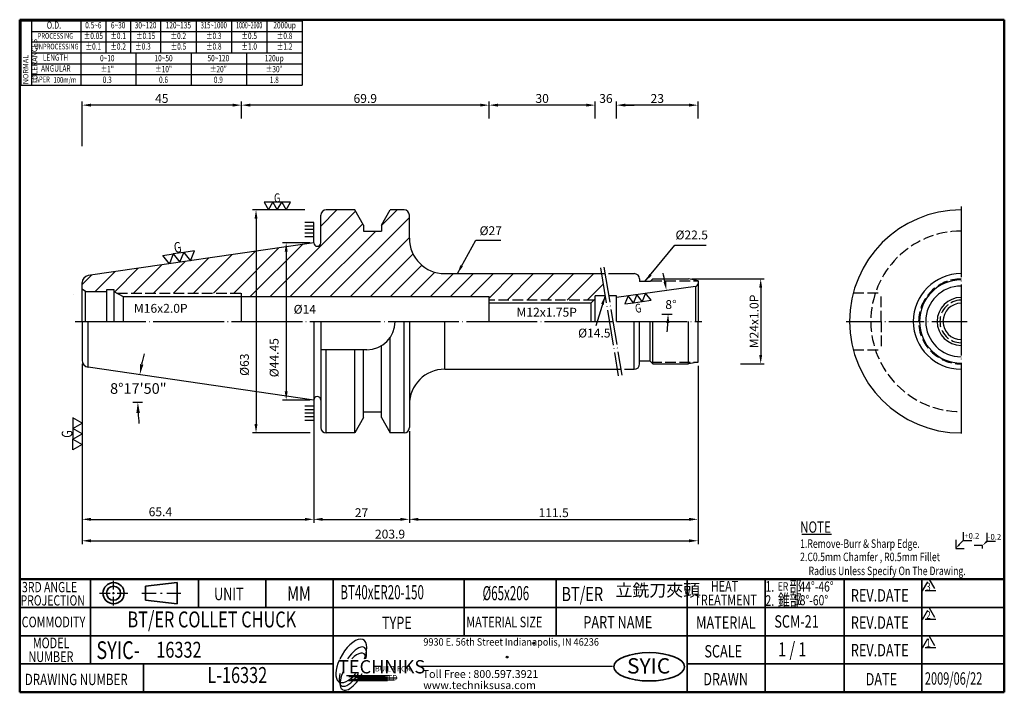
# Model space of a CAD drawing. Extents: x 1 to 279, y 5 to 195.
import ezdxf
from ezdxf.enums import TextEntityAlignment as Align

# ---------------------------------------------------------------- set-up
doc = ezdxf.new("R2010")
doc.units = 0
doc.header["$PDMODE"] = 3
for name, pattern in [('CENTER', [22, 20, -1, 0, -1]), ('CENTERJ', [12, 10, -1, 0, -1]), ('HIDDEN', [4, 3, -1])]:
    doc.linetypes.add(name, pattern=pattern)
doc.layers.get('DEFPOINTS').update_dxf_attribs({"linetype": 'CONTINUOUS', "lineweight": 18})
for name, color, linetype, lineweight in [('圖層1', 1, 'CENTER', 18), ('圖層2', 2, 'CONTINUOUS', 35), ('圖層3', 3, 'HIDDEN', 30), ('圖層4', 4, 'CONTINUOUS', 18), ('圖層5', 6, 'CENTERJ', 18), ('圖層6', 30, 'CONTINUOUS', 50), ('圖層7', 150, 'CONTINUOUS', 5)]:
    doc.layers.add(name, color=color, linetype=linetype, lineweight=lineweight)
doc.styles.add('CNS', font='romans.shx', dxfattribs={"width": 0.75, "bigfont": 'chineset.shx'})
doc.dimstyles.get("Standard").update_dxf_attribs({"dimtxt": 0.18, "dimasz": 0.18, "dimexe": 0.18, "dimexo": 0.0625, "dimgap": 0.09, "dimtad": 0, "dimtih": 1, "dimtoh": 1, "dimdec": 4, "dimzin": 0, "dimdsep": 46, "dimtxsty": 'Standard', "dimcen": 0.09, "dimadec": 0, "dimazin": 0, "dimtfac": 1, "dimtdec": 4, "dimtofl": 0, "dimtmove": 0, "dimatfit": 3, "dimfxl": 0, "dimtolj": 1, "dimtzin": 0, "dimarcsym": 0})

# ---------------------------------------------------------------- blocks, each defined once
blk = doc.blocks.new('*D14')
at = {"layer": 'DEFPOINTS', "color": 0, "lineweight": -3}
for p in [(133.67, 171.23), (133.67, 166.43), (163.67, 166.43)]:
    blk.add_point(p, dxfattribs=at)
at = {"layer": '圖層4', "lineweight": -2}
for p, q in [((133.67, 167.43), (133.67, 172.23)), ((161.17, 171.23), (136.17, 171.23)), ((163.67, 167.43), (163.67, 172.23))]:
    blk.add_line(p, q, dxfattribs=at)
at = {"layer": '圖層4', "lineweight": -3}
for points in [[(136.17, 171.65), (136.17, 170.82), (133.67, 171.23)], [(161.17, 171.65), (161.17, 170.82), (163.67, 171.23)]]:
    blk.add_solid(points, dxfattribs=at)
at = {"layer": '圖層4', "color": 3, "lineweight": -3, "insert": (148.67, 173.11), "char_height": 2.5, "attachment_point": 5, "style": 'CNS'}
blk.add_mtext('\\A1;30', dxfattribs=at)
blk = doc.blocks.new('*D12')
at = {"layer": 'DEFPOINTS', "color": 0, "lineweight": -3}
for p in [(63.77, 171.23), (63.77, 166.43), (133.67, 166.43)]:
    blk.add_point(p, dxfattribs=at)
at = {"layer": '圖層4', "lineweight": -2}
for p, q in [((63.77, 167.43), (63.77, 172.23)), ((131.17, 171.23), (66.27, 171.23)), ((133.67, 167.43), (133.67, 172.23))]:
    blk.add_line(p, q, dxfattribs=at)
at = {"layer": '圖層4', "lineweight": -3}
for points in [[(66.27, 171.65), (66.27, 170.82), (63.77, 171.23)], [(131.17, 171.65), (131.17, 170.82), (133.67, 171.23)]]:
    blk.add_solid(points, dxfattribs=at)
at = {"layer": '圖層4', "color": 3, "lineweight": -3, "insert": (98.72, 173.11), "char_height": 2.5, "attachment_point": 5, "style": 'CNS'}
blk.add_mtext('\\A1;69.9', dxfattribs=at)
blk = doc.blocks.new('*D16')
at = {"layer": 'DEFPOINTS', "color": 0, "lineweight": -3}
for p in [(169.67, 171.23), (169.67, 166.43), (192.67, 166.43)]:
    blk.add_point(p, dxfattribs=at)
at = {"layer": '圖層4', "lineweight": -2}
for p, q in [((169.67, 167.43), (169.67, 172.23)), ((190.17, 171.23), (172.17, 171.23)), ((192.67, 167.43), (192.67, 172.23))]:
    blk.add_line(p, q, dxfattribs=at)
at = {"layer": '圖層4', "lineweight": -3}
for points in [[(172.17, 171.65), (172.17, 170.82), (169.67, 171.23)], [(190.17, 171.65), (190.17, 170.82), (192.67, 171.23)]]:
    blk.add_solid(points, dxfattribs=at)
at = {"layer": '圖層4', "color": 3, "lineweight": -3, "insert": (181.17, 173.11), "char_height": 2.5, "attachment_point": 5, "style": 'CNS'}
blk.add_mtext('\\A1;23', dxfattribs=at)
blk = doc.blocks.new('*D15')
at = {"layer": 'DEFPOINTS', "color": 0, "lineweight": -3}
for p in [(163.67, 171.23), (163.67, 166.43), (169.67, 166.43)]:
    blk.add_point(p, dxfattribs=at)
at = {"layer": '圖層4', "lineweight": -2}
for p, q in [((161.17, 171.23), (158.67, 171.23)), ((163.67, 167.43), (163.67, 172.23)), ((169.67, 167.43), (169.67, 172.23)), ((172.17, 171.23), (174.67, 171.23))]:
    blk.add_line(p, q, dxfattribs=at)
at = {"layer": '圖層4', "lineweight": -3}
for points in [[(161.17, 171.65), (161.17, 170.82), (163.67, 171.23)], [(172.17, 171.65), (172.17, 170.82), (169.67, 171.23)]]:
    blk.add_solid(points, dxfattribs=at)
at = {"layer": '圖層4', "color": 3, "lineweight": -3, "insert": (166.67, 173.11), "char_height": 2.5, "attachment_point": 5, "style": 'CNS'}
blk.add_mtext('\\A1;36', dxfattribs=at)
blk = doc.blocks.new('*D13')
at = {"layer": 'DEFPOINTS', "color": 0, "lineweight": -3}
for p in [(18.77, 171.23), (63.77, 166.43), (18.77, 158.66)]:
    blk.add_point(p, dxfattribs=at)
at = {"layer": '圖層4', "lineweight": -2}
for p, q in [((18.77, 159.66), (18.77, 172.23)), ((61.27, 171.23), (21.27, 171.23)), ((63.77, 167.43), (63.77, 172.23))]:
    blk.add_line(p, q, dxfattribs=at)
at = {"layer": '圖層4', "lineweight": -3}
for points in [[(21.27, 171.65), (21.27, 170.82), (18.77, 171.23)], [(61.27, 171.65), (61.27, 170.82), (63.77, 171.23)]]:
    blk.add_solid(points, dxfattribs=at)
at = {"layer": '圖層4', "color": 3, "lineweight": -3, "insert": (41.27, 173.11), "char_height": 2.5, "attachment_point": 5, "style": 'CNS'}
blk.add_mtext('\\A1;45', dxfattribs=at)
blk = doc.blocks.new('*D10')
at = {"layer": 'DEFPOINTS', "color": 0, "lineweight": -3}
for p in [(192.67, 98.64), (111.17, 80.14), (192.67, 54.23)]:
    blk.add_point(p, dxfattribs=at)
at = {"layer": '圖層4', "lineweight": -2}
for p, q in [((192.67, 97.64), (192.67, 53.23)), ((111.17, 79.14), (111.17, 53.23)), ((113.67, 54.23), (190.17, 54.23))]:
    blk.add_line(p, q, dxfattribs=at)
at = {"layer": '圖層4', "lineweight": -3}
for points in [[(113.67, 54.65), (113.67, 53.82), (111.17, 54.23)], [(190.17, 54.65), (190.17, 53.82), (192.67, 54.23)]]:
    blk.add_solid(points, dxfattribs=at)
at = {"layer": '圖層4', "color": 3, "lineweight": -3, "insert": (151.92, 56.11), "char_height": 2.5, "attachment_point": 5, "style": 'CNS'}
blk.add_mtext('\\A1;111.5', dxfattribs=at)
blk = doc.blocks.new('*D8')
at = {"layer": 'DEFPOINTS', "color": 0, "lineweight": -3}
for p in [(18.77, 98.18), (192.67, 98.64), (192.67, 48.18)]:
    blk.add_point(p, dxfattribs=at)
at = {"layer": '圖層4', "lineweight": -2}
for p, q in [((192.67, 97.64), (192.67, 47.18)), ((18.77, 97.18), (18.77, 47.18)), ((21.27, 48.18), (190.17, 48.18))]:
    blk.add_line(p, q, dxfattribs=at)
at = {"layer": '圖層4', "lineweight": -3}
for points in [[(21.27, 48.6), (21.27, 47.76), (18.77, 48.18)], [(190.17, 48.6), (190.17, 47.76), (192.67, 48.18)]]:
    blk.add_solid(points, dxfattribs=at)
at = {"layer": '圖層4', "color": 3, "lineweight": -3, "insert": (105.72, 50.06), "char_height": 2.5, "attachment_point": 5, "style": 'CNS'}
blk.add_mtext('\\A1;203.9', dxfattribs=at)
blk = doc.blocks.new('*D6')
at = {"layer": 'DEFPOINTS', "color": 0, "lineweight": -3}
for p in [(189.97, 122.14), (203.64, 98.14), (210.37, 98.14)]:
    blk.add_point(p, dxfattribs=at)
at = {"layer": '圖層4', "lineweight": -2}
for p, q in [((190.97, 122.14), (211.37, 122.14)), ((210.37, 119.64), (210.37, 100.64)), ((204.64, 98.14), (211.37, 98.14))]:
    blk.add_line(p, q, dxfattribs=at)
at = {"layer": '圖層4', "lineweight": -3}
for points in [[(209.95, 119.64), (210.79, 119.64), (210.37, 122.14)], [(209.95, 100.64), (210.79, 100.64), (210.37, 98.14)]]:
    blk.add_solid(points, dxfattribs=at)
at = {"layer": '圖層4', "color": 3, "lineweight": -3, "insert": (208.5, 110.14), "char_height": 2.5, "attachment_point": 5, "rotation": 90, "style": 'CNS'}
blk.add_mtext('\\A1;M24x1.0P', dxfattribs=at)
blk = doc.blocks.new('*D17')
at = {"layer": 'DEFPOINTS', "color": 0, "lineweight": -3}
for p in [(191.98, 120.04), (170.67, 117.04), (184.01, 116.66), (182.45, 112.2), (185.41, 112.2)]:
    blk.add_point(p, dxfattribs=at)
at = {"layer": '圖層4', "lineweight": -2}
for start, end in [(10.9841, 13.9682), (354.0318, 357.0159)]:
    blk.add_arc((136.21, 112.2), 48.01, start, end, dxfattribs=at)
at = {"layer": '圖層4', "lineweight": -3}
for points in [[(183.75, 121.42), (182.93, 121.28), (183.75, 118.88)], [(183.74, 109.71), (184.57, 109.69), (184.22, 112.2)]]:
    blk.add_solid(points, dxfattribs=at)
at = {"layer": '圖層4', "color": 3, "lineweight": -3, "insert": (185.02, 114.9), "char_height": 2.5, "attachment_point": 5, "style": 'CNS'}
blk.add_mtext('\\A1;8°', dxfattribs=at)
blk = doc.blocks.new('*D9')
at = {"layer": 'DEFPOINTS', "color": 0, "lineweight": -3}
for p in [(18.77, 99.18), (84.17, 87.91), (84.17, 54.23)]:
    blk.add_point(p, dxfattribs=at)
at = {"layer": '圖層4', "lineweight": -2}
for p, q in [((18.77, 98.18), (18.77, 53.23)), ((84.17, 86.91), (84.17, 53.23)), ((21.27, 54.23), (81.67, 54.23))]:
    blk.add_line(p, q, dxfattribs=at)
at = {"layer": '圖層4', "lineweight": -3}
for points in [[(21.27, 54.65), (21.27, 53.82), (18.77, 54.23)], [(81.67, 54.65), (81.67, 53.82), (84.17, 54.23)]]:
    blk.add_solid(points, dxfattribs=at)
at = {"layer": '圖層4', "color": 3, "lineweight": -3, "insert": (40.88, 56.37), "char_height": 2.5, "attachment_point": 5, "style": 'CNS'}
blk.add_mtext('\\A1;65.4', dxfattribs=at)
blk = doc.blocks.new('*D7')
at = {"layer": 'DEFPOINTS', "color": 0, "lineweight": -3}
for p in [(20.48, 97.2), (34.76, 92.49), (33.05, 87.28), (35.82, 87.28), (84.17, 87.91)]:
    blk.add_point(p, dxfattribs=at)
at = {"layer": '圖層4', "lineweight": -2}
for start, end in [(165.3316, 168.5172), (183.1856, 186.3711)]:
    blk.add_arc((88.47, 87.28), 53.97, start, end, dxfattribs=at)
at = {"layer": '圖層4', "lineweight": -3}
for points in [[(36.08, 97.94), (35.09, 98.11), (35.07, 95.07)], [(34.09, 84.27), (35.09, 84.3), (34.51, 87.28)]]:
    blk.add_solid(points, dxfattribs=at)
at = {"layer": '圖層4', "color": 3, "lineweight": -3, "insert": (34.65, 91.19), "char_height": 3, "attachment_point": 5, "style": 'CNS'}
blk.add_mtext('\\A1;8°17\'50"', dxfattribs=at)
blk = doc.blocks.new('*D4')
at = {"layer": 'DEFPOINTS', "color": 0, "lineweight": -3}
for p in [(82.67, 141.64), (67.88, 78.64), (84.17, 78.64)]:
    blk.add_point(p, dxfattribs=at)
at = {"layer": '圖層4', "lineweight": -2}
for p, q in [((81.67, 141.64), (66.88, 141.64)), ((67.88, 139.14), (67.88, 81.14)), ((83.17, 78.64), (66.88, 78.64))]:
    blk.add_line(p, q, dxfattribs=at)
at = {"layer": '圖層4', "lineweight": -3}
for points in [[(67.46, 139.14), (68.3, 139.14), (67.88, 141.64)], [(67.46, 81.14), (68.3, 81.14), (67.88, 78.64)]]:
    blk.add_solid(points, dxfattribs=at)
at = {"layer": '圖層4', "color": 3, "lineweight": -3, "insert": (64.61, 97.91), "char_height": 2.5, "attachment_point": 5, "rotation": 90, "style": 'CNS'}
blk.add_mtext('\\A1;%%c63', dxfattribs=at)
blk = doc.blocks.new('*D3')
at = {"layer": 'DEFPOINTS', "color": 0, "lineweight": -3}
for p in [(84.17, 132.36), (76.39, 87.91), (84.17, 87.91)]:
    blk.add_point(p, dxfattribs=at)
at = {"layer": '圖層4', "lineweight": -2}
for p, q in [((83.17, 132.36), (75.39, 132.36)), ((76.39, 129.86), (76.39, 90.41)), ((83.17, 87.91), (75.39, 87.91))]:
    blk.add_line(p, q, dxfattribs=at)
at = {"layer": '圖層4', "lineweight": -3}
for points in [[(75.98, 129.86), (76.81, 129.86), (76.39, 132.36)], [(75.98, 90.41), (76.81, 90.41), (76.39, 87.91)]]:
    blk.add_solid(points, dxfattribs=at)
at = {"layer": '圖層4', "color": 3, "lineweight": -3, "insert": (72.99, 99.89), "char_height": 2.5, "attachment_point": 5, "rotation": 90, "style": 'CNS'}
blk.add_mtext('\\A1;%%c44.45', dxfattribs=at)
blk = doc.blocks.new('*D11')
at = {"layer": 'DEFPOINTS', "color": 0, "lineweight": -3}
for p in [(84.17, 87.91), (111.17, 80.14), (111.17, 54.23)]:
    blk.add_point(p, dxfattribs=at)
at = {"layer": '圖層4', "lineweight": -2}
for p, q in [((84.17, 86.91), (84.17, 53.23)), ((111.17, 79.14), (111.17, 53.23)), ((86.67, 54.23), (108.67, 54.23))]:
    blk.add_line(p, q, dxfattribs=at)
at = {"layer": '圖層4', "lineweight": -3}
for points in [[(86.67, 54.65), (86.67, 53.82), (84.17, 54.23)], [(108.67, 54.65), (108.67, 53.82), (111.17, 54.23)]]:
    blk.add_solid(points, dxfattribs=at)
at = {"layer": '圖層4', "color": 3, "lineweight": -3, "insert": (97.67, 56.11), "char_height": 2.5, "attachment_point": 5, "style": 'CNS'}
blk.add_mtext('\\A1;27', dxfattribs=at)

msp = doc.modelspace()

# ---------------------------------------------------------------- hatches: boundary and pattern name
at = {"layer": '圖層2', "lineweight": -3}
for points in [[(146.2973, 19.4991, 1), (146.2973, 18.9991, 1)], [(139.0079, 15.333, 1), (138.5079, 15.333, 1)]]:
    msp.add_hatch(color=256, dxfattribs=at).paths.add_polyline_path(points)
at = {"layer": '圖層4', "lineweight": -3}
h = msp.add_hatch(dxfattribs=at)
h.set_pattern_fill('_USER', color=256, scale=4, angle=45, style=0, pattern_type=0)
h.set_pattern_definition([(45, (0, 0), (-2.82843, 2.82843), [])])
h.paths.add_polyline_path([(111.171, 133.6365), (111.171, 140.1365, 0.41421356), (109.671, 141.6365), (105.7708, 141.6365), (103.271, 137.3066), (103.271, 135.6365), (98.271, 135.6365), (98.271, 137.3066), (95.7711, 141.6365), (87.671, 141.6365, 0.41421356), (86.171, 140.1365), (86.171, 132.3615, -1), (84.171, 132.3615), (20.4824, 123.0735, 0.37240724), (18.771, 121.0944), (18.771, 119.2138), (19.771, 118.6365), (25.771, 118.6365), (25.771, 119.1365), (27.771, 119.1365), (27.771, 118.6191), (28.6069, 118.1365), (63.771, 118.1365), (63.771, 117.1365), (133.671, 117.1365), (133.671, 116.1365), (163.296, 116.1365), (163.671, 116.5115), (163.671, 117.3865), (166.4241, 117.3865), (165.3873, 123.6365), (121.171, 123.6365, -0.41421356)])

# ---------------------------------------------------------------- linework, layer by layer
at = {"layer": '圖層1', "lineweight": -3}
for p, q in [((266.9662, 142.6365), (266.9662, 77.6365)), ((16.771, 110.1365), (168.6268, 110.1365)), ((169.6405, 110.1365), (193.7413, 110.1365))]:
    msp.add_line(p, q, dxfattribs=at)
at = {"layer": '圖層2', "lineweight": -3}
for p, q in [((4.4526, 185.9717), (80.9526, 185.9717)), ((86.171, 132.3615), (86.171, 140.1365)), ((95.7711, 141.6365), (87.671, 141.6365)), ((98.271, 137.3066), (95.7711, 141.6365)), ((103.271, 137.3066), (105.7708, 141.6365)), ((109.671, 141.6365), (105.7708, 141.6365)), ((111.171, 133.6365), (111.171, 140.1365)), ((98.271, 137.3066), (98.271, 135.6365)), ((103.271, 137.3066), (103.271, 135.6365)), ((98.271, 135.6365), (103.271, 135.6365)), ((84.171, 132.3615), (20.4824, 123.0735)), ((121.171, 123.6365), (166.3873, 123.6365)), ((167.401, 123.6365), (174.671, 123.6365)), ((18.771, 110.1365), (18.771, 121.0944)), ((191.9823, 120.0397), (169.671, 116.904)), ((176.171, 122.1365), (176.171, 121.3865)), ((179.171, 121.3865), (176.171, 121.3865)), ((176.171, 121.3865), (176.171, 121.3865)), ((179.171, 121.3865), (179.921, 122.1365)), ((179.171, 121.3865), (179.171, 121.3865)), ((179.921, 122.1365), (189.971, 122.1365)), ((192.671, 121.6365), (189.971, 122.1365)), ((192.671, 121.6365), (192.671, 110.1365)), ((19.771, 118.6365), (18.771, 119.2138)), ((19.771, 118.6365), (25.771, 118.6365)), ((25.771, 119.1365), (27.771, 119.1365)), ((25.771, 110.1365), (25.771, 119.1365)), ((27.771, 119.1365), (27.771, 110.1365)), ((27.771, 118.6191), (30.339, 117.1365)), ((30.339, 117.1365), (133.671, 117.1365)), ((30.339, 117.1365), (30.339, 110.1365)), ((63.771, 110.1365), (63.771, 118.1365)), ((133.671, 110.1365), (133.671, 117.1365)), ((166.4241, 117.3865), (163.671, 117.3865)), ((163.671, 110.1365), (163.671, 117.3865)), ((169.671, 117.3865), (167.4378, 117.3865)), ((169.671, 110.1365), (169.671, 117.3865)), ((162.421, 115.2615), (133.671, 115.2615)), ((162.421, 115.2615), (163.671, 116.5115)), ((18.771, 110.1365), (18.771, 99.1786)), ((84.171, 110.1365), (84.171, 87.9115)), ((86.171, 110.1365), (86.171, 80.1365)), ((111.171, 110.1365), (111.171, 80.1365)), ((121.171, 96.6365), (121.171, 110.1365)), ((176.171, 98.1365), (176.171, 110.1365)), ((179.171, 98.8865), (179.171, 110.1365)), ((192.671, 98.6365), (192.671, 110.1365)), ((103.271, 82.9664), (103.271, 103.267)), ((105.7708, 78.6365), (105.7708, 105.6152)), ((99.171, 102.1365), (86.171, 102.1365)), ((95.7711, 78.6365), (95.7711, 102.1365)), ((98.271, 82.9664), (98.271, 102.1365)), ((179.171, 98.8865), (176.171, 98.8865)), ((179.171, 98.8865), (179.921, 98.1365)), ((179.171, 98.8865), (179.171, 98.8865)), ((179.921, 98.1365), (189.971, 98.1365)), ((192.671, 98.6365), (189.971, 98.1365)), ((84.171, 87.9115), (20.4824, 97.1995)), ((121.171, 96.6365), (170.8663, 96.6365)), ((171.88, 96.6365), (174.671, 96.6365)), ((98.271, 84.6365), (103.271, 84.6365)), ((98.271, 82.9664), (95.7711, 78.6365)), ((103.271, 82.9664), (105.7708, 78.6365)), ((95.7711, 78.6365), (87.671, 78.6365)), ((109.671, 78.6365), (105.7708, 78.6365)), ((230.3284, 49.968), (221.9443, 49.968))]:
    msp.add_line(p, q, dxfattribs=at)
at = {"layer": '圖層2'}
for p, q in [((21.1526, 37.3717), (21.1526, 13.3717)), ((36.6526, 35.3717), (45.6526, 36.3717)), ((45.6526, 36.3717), (45.6526, 30.3717)), ((51.6526, 37.3717), (51.6526, 29.3717)), ((70.6526, 37.3717), (70.6526, 29.3717)), ((89.6526, 37.3717), (89.6526, 5.3717)), ((126.6526, 37.3717), (126.6526, 21.3717)), ((152.6526, 37.3717), (152.6526, 21.3717)), ((189.6526, 37.3717), (189.6526, 5.3717)), ((211.6526, 37.3717), (211.6526, 5.3717)), ((233.9026, 5.3717), (233.9026, 37.3717)), ((255.9026, 37.3717), (255.9026, 5.3717)), ((36.6526, 33.3717), (36.6526, 35.3717)), ((36.6526, 33.3717), (36.6526, 31.3717)), ((36.6526, 31.3717), (45.6526, 30.3717)), ((279.1526, 29.3717), (1.1526, 29.3717)), ((1.1526, 21.3717), (279.1526, 21.3717)), ((89.6526, 13.3717), (1.1526, 13.3717)), ((36.1526, 5.3717), (36.1526, 13.3717)), ((36.1526, 13.3717), (44.1526, 13.3717)), ((279.1526, 13.3717), (189.6526, 13.3717))]:
    msp.add_line(p, q, dxfattribs=at)
for radius in [3, 2]:
    msp.add_circle((27.6526, 33.3717), radius, dxfattribs=at)
at = {"layer": '圖層2', "lineweight": -3}
for centre in [(146.2973, 19.2491), (138.7579, 15.333)]:
    msp.add_circle(centre, 0.25, dxfattribs=at)
for centre, radius, start, end in [((87.671, 140.1365), 1.5, 90, 180), ((109.671, 140.1365), 1.5, 0, 90), ((266.9662, 110.1365), 31.5, 90, 270), ((121.171, 133.6365), 10, 180, 270), ((85.171, 132.3615), 1, 180, 0), ((20.771, 121.0944), 2, 98.29722, 180), ((174.671, 122.1365), 1.5, 0, 90), ((266.9662, 110.1365), 13.5, 90, 270), ((191.871, 120.8319), 0.8, 278, 360), ((266.9662, 110.1365), 10, 90, 270), ((99.171, 110.1365), 8, 270, 0), ((20.771, 99.1786), 2, 180, 261.70278), ((174.671, 98.1365), 1.5, 270, 0), ((121.171, 86.6365), 10, 90, 180), ((85.171, 87.9115), 1, 0, 180), ((87.671, 80.1365), 1.5, 180, 270), ((109.671, 80.1365), 1.5, 270, 0)]:
    msp.add_arc(centre, radius, start, end, dxfattribs=at)
for start_param, end_param in [(1.92229717, 4.87417745), (4.92507278, 7.48825261)]:
    msp.add_ellipse((94.7805, 14.2585), major_axis=(-3.4375, -5.9539), ratio=0.45454545, start_param=start_param, end_param=end_param, dxfattribs=at)
at = {"layer": '圖層2'}
msp.add_ellipse((178.8728, 12.5811), major_axis=(10, 0), ratio=0.4, dxfattribs=at)
at = {"layer": '圖層3', "lineweight": -3}
for p, q in [((179.421, 121.6365), (192.671, 121.6365)), ((28.6069, 118.1365), (63.771, 118.1365)), ((236.499, 118.1865), (244.3662, 118.1865)), ((244.3662, 110.1365), (244.3662, 118.1365)), ((163.296, 116.1365), (133.671, 116.1365)), ((244.3662, 110.1365), (244.3662, 102.1365)), ((236.499, 102.0865), (244.3662, 102.0865)), ((179.421, 98.6365), (192.671, 98.6365)), ((265.4196, 48.4352), (265.4196, 46.0352)), ((265.4196, 46.0352), (267.8196, 46.0352)), ((273.0322, 46.8352), (270.6322, 46.8352)), ((273.0322, 46.0352), (273.0322, 46.8352))]:
    msp.add_line(p, q, dxfattribs=at)
for points in [[(257.9326, 37.2563), (259.8076, 34.0087), (256.0576, 34.0087)], [(257.9526, 29.2217), (259.8276, 25.9741), (256.0776, 25.9741)], [(257.9526, 21.2217), (259.8276, 17.9741), (256.0776, 17.9741)]]:
    msp.add_lwpolyline(points, close=True, dxfattribs=at)
for radius in [25.5, 12, 6]:
    msp.add_arc((266.9662, 110.1365), radius, 90, 270, dxfattribs=at)
at = {"layer": '圖層3', "linetype": 'Continuous', "lineweight": -3}
for centre, start_param, end_param in [((95.3091, 12.6235), 8.49166657, 10.81181151), ((95.1216, 12.6235), 5.29868529, 7.72160748)]:
    msp.add_ellipse(centre, major_axis=(-3.125, -5.4127), ratio=0.4, start_param=start_param, end_param=end_param, dxfattribs=at)
at = {"layer": '圖層4', "lineweight": -3}
for p, q in [((1.4526, 195.0717), (80.9526, 195.0717)), ((1.4526, 195.0717), (1.4526, 176.8717)), ((4.4526, 195.0717), (4.4526, 176.8717)), ((18.4526, 195.0717), (18.4526, 185.9717)), ((25.4526, 195.0717), (25.4526, 185.9717)), ((32.4526, 195.0717), (32.4526, 185.9717)), ((40.9526, 195.0717), (40.9526, 185.9717)), ((50.9526, 195.0717), (50.9526, 185.9717)), ((60.9526, 195.0717), (60.9526, 185.9717)), ((70.9526, 195.0717), (70.9526, 185.9717)), ((80.9526, 195.0717), (80.9526, 176.8717)), ((4.4526, 192.0717), (80.9526, 192.0717)), ((4.4526, 189.0717), (80.9526, 189.0717)), ((18.4526, 185.9717), (18.4526, 176.8717)), ((34.0776, 176.8717), (34.0776, 185.9717)), ((49.7026, 176.8717), (49.7026, 185.9717)), ((65.3276, 176.8717), (65.3276, 185.9717)), ((4.4526, 182.8717), (80.9526, 182.8717)), ((4.4526, 179.8717), (80.9526, 179.8717)), ((1.4526, 176.8717), (80.9526, 176.8717)), ((84.171, 138.0794), (81.671, 138.0794)), ((84.171, 137.0794), (81.671, 137.0794)), ((84.171, 132.3615), (84.171, 138.0794)), ((84.171, 136.0794), (81.671, 136.0794)), ((84.171, 135.0794), (81.671, 135.0794)), ((84.171, 134.0794), (81.671, 134.0794)), ((191.9823, 120.0397), (191.9823, 110.1365)), ((19.771, 110.1365), (19.771, 118.6365)), ((162.421, 115.2615), (162.421, 110.1365)), ((182.4514, 112.2017), (185.4078, 112.2017)), ((20.4824, 97.1995), (20.4824, 110.1365)), ((109.671, 78.6365), (109.671, 110.1365)), ((174.671, 96.6365), (174.671, 110.1365)), ((179.921, 98.1365), (179.921, 110.1365)), ((189.971, 98.1365), (189.971, 110.1365)), ((87.671, 78.6365), (87.671, 102.1365)), ((33.0515, 87.2842), (35.8175, 87.2842)), ((84.171, 86.1935), (81.671, 86.1935)), ((84.171, 87.9115), (84.171, 82.1935)), ((84.171, 85.1935), (81.671, 85.1935)), ((84.171, 84.1935), (81.671, 84.1935)), ((84.171, 83.1935), (81.671, 83.1935)), ((84.171, 82.1935), (81.671, 82.1935)), ((267.5798, 50.6378), (267.5798, 48.2378)), ((274.2651, 50.4667), (274.2651, 48.0667)), ((267.5798, 48.2378), (269.9798, 48.2378)), ((274.2651, 48.0667), (276.6651, 48.0667)), ((113.9424, 12.7674), (168.5405, 12.7674))]:
    msp.add_line(p, q, dxfattribs=at)
for points in [[(71.3848, 141.6365), (72.6348, 143.8015), (70.1348, 143.8015)], [(73.8848, 141.6365), (75.1348, 143.8015), (72.6348, 143.8015)], [(76.3848, 141.6365), (77.6348, 143.8015), (75.1348, 143.8015)], [(44.5307, 129.216), (46.3848, 126.8575), (47.5002, 129.6425), (49.3544, 127.284), (50.4698, 130.0689), (47.5002, 129.6425), (44.5307, 129.216), (43.4153, 126.431), (41.5612, 128.7895)], [(172.9105, 117.3797), (171.974, 115.0618), (174.4497, 115.4097)], [(175.3862, 117.7277), (174.4497, 115.4097), (176.9253, 115.7576)], [(177.8619, 118.0756), (176.9253, 115.7576), (179.401, 116.1056)], [(16.1729, 76.879), (18.771, 78.379), (16.1729, 79.879), (18.771, 81.379), (16.1729, 82.879), (16.1729, 79.879), (16.1729, 76.879), (18.771, 75.379), (16.1729, 73.879)]]:
    msp.add_lwpolyline(points, close=True, dxfattribs=at)
for points in [[(266.5399, 47.1775), (267.5798, 48.2378)], [(274.1643, 47.9659), (274.2651, 48.0667)]]:
    msp.add_lwpolyline(points, dxfattribs=at)
for centre, radius, start, end in [((266.9662, 110.1365), 11.75, 90, 270), ((25.9736, 114.4055), 10.2652, 161.180816, 161.249794), ((25.9736, 114.4055), 10.2652, 161.180816, 161.249794), ((266.9662, 110.1365), 6.7676, 90, 270), ((266.9662, 110.1365), 5.125, 90, 270)]:
    msp.add_arc(centre, radius, start, end, dxfattribs=at)
for centre, start_param, end_param in [((95.4411, 11.4057), 8.98321015, 10.49465925), ((95.1503, 10.9716), 4.86992702, 8.04516986)]:
    msp.add_ellipse(centre, major_axis=(-2.8125, -4.8714), ratio=0.44444444, start_param=start_param, end_param=end_param, dxfattribs=at)
for points in [[(266.7303, 46.9908), (265.4196, 46.0352), (266.3495, 47.3642)], [(274.3527, 47.7772), (273.0322, 46.8352), (273.9758, 48.1546)]]:
    msp.add_solid(points, dxfattribs=at)
at = {"layer": '圖層5', "lineweight": -3}
for p, q in [((165.1162, 125.2708), (170.17, 94.8063)), ((166.1027, 125.4345), (171.1565, 94.9699)), ((234.4662, 110.1365), (268.9662, 110.1365)), ((27.6526, 34.3717), (27.6526, 36.8717)), ((23.6526, 33.3717), (26.6526, 33.3717)), ((27.4026, 33.3717), (27.9026, 33.3717)), ((27.6526, 33.1217), (27.6526, 33.6217)), ((28.6526, 33.3717), (31.6526, 33.3717)), ((35.6526, 33.3717), (39.6526, 33.3717)), ((40.9026, 33.3717), (41.4026, 33.3717)), ((42.6526, 33.3717), (46.6526, 33.3717)), ((27.6526, 29.8717), (27.6526, 32.3717))]:
    msp.add_line(p, q, dxfattribs=at)
at = {"layer": '圖層6'}
for p, q in [((279.1526, 195.3717), (1.1526, 195.3717)), ((1.1526, 195.3717), (1.1526, 5.3717)), ((279.1526, 5.3717), (279.1526, 195.3717)), ((1.1526, 37.3717), (279.1526, 37.3717)), ((1.1526, 5.3717), (279.1526, 5.3717))]:
    msp.add_line(p, q, dxfattribs=at)
at = {"layer": '圖層7', "lineweight": -3}
for p, q in [((93.394, 10.0983), (105.5693, 10.0983)), ((93.9959, 8.6735), (104.9792, 8.6735)), ((94.092, 9.882), (104.387, 9.882)), ((94.6359, 9.0763), (104.9762, 9.0763)), ((95.9118, 9.666), (104.9715, 9.666)), ((96.532, 9.2834), (104.9747, 9.2834)), ((97.1291, 8.8922), (106.8526, 8.8922)), ((97.1536, 9.4674), (107.739, 9.4674))]:
    msp.add_line(p, q, dxfattribs=at)

# ---------------------------------------------------------------- texts
at = {"layer": '圖層2', "lineweight": -3, "style": 'CNS'}
for s, height, width, p in [('NOTE', 3.2, 0.75, (221.4977, 50.4511)), ('3RD ANGLE', 2.9, 0.75, (1.7899, 33.6422)), ('HEAT', 3, 0.75, (196.2831, 33.8228)), ('UNIT', 3.5, 0.75, (56.0328, 31.3978)), ('BT40xER20-150', 4, 0.6, (91.6831, 31.6523)), ('REV.DATE', 3.5, 0.75, (235.8205, 31.0099)), ('PROJECTION', 2.9, 0.75, (1.3753, 29.8805)), ('TREATMENT', 3, 0.75, (191.6296, 29.9452)), ('COMMODITY', 3, 0.75, (1.7078, 23.7365)), ('TYPE', 3.5, 0.75, (103.4374, 23.2549)), ('MATERIAL SIZE', 3, 0.75, (127.2573, 23.7296)), ('PART NAME', 3.5, 0.75, (160.3026, 23.4008)), ('MATERIAL', 3.5, 0.75, (192.1466, 23.3137)), ('REV.DATE', 3.5, 0.75, (235.8205, 23.3112)), ('MODEL', 3, 0.75, (4.8517, 17.8172)), ('16332', 4.5, 0.75, (39.7255, 15.1481)), ('NUMBER', 3, 0.75, (3.6186, 13.9368)), ('SCALE', 3.5, 0.75, (194.4689, 15.2259)), ('REV.DATE', 3.5, 0.75, (235.8205, 15.527)), ('DRAWING NUMBER', 3.2, 0.75, (2.5886, 7.4116)), ('DRAWN', 3.5, 0.75, (194.1509, 7.3367)), ('DATE', 3.5, 0.75, (239.9986, 7.3335))]:
    msp.add_text(s, height=height, dxfattribs=dict(at, width=width)).set_placement(p)
at = {"layer": '圖層2', "style": 'CNS'}
for s, height, width, p in [('MM', 4, 0.75, (76.6816, 31.2982)), ('%%C65x206', 4, 0.6, (131.8466, 31.3785)), ('SCM-21', 3.5, 0.75, (214.221, 23.6363)), ('SYIC-', 5, 0.75, (22.8068, 14.781)), ('SYIC-', 5, 0.75, (22.8068, 14.781)), ('1 / 1', 4, 0.75, (215.3042, 15.4989))]:
    msp.add_text(s, height=height, dxfattribs=dict(at, width=width)).set_placement(p)
at = {"layer": '圖層2', "lineweight": -3, "style": 'CNS', "width": 0.75}
for s, p in [('BT/ER COLLET CHUCK', (55.4026, 25.3717)), ('L-16332', (62.6026, 9.6717))]:
    msp.add_text(s, height=4.5, dxfattribs=at).set_placement(p, align=Align.MIDDLE)
at = {"layer": '圖層2', "color": 2, "lineweight": -3, "insert": (91.0406, 14.4611), "char_height": 3.75, "attachment_point": 1, "style": 'CNS'}
msp.add_mtext('{\\Fitalict.shx;TECHNIKS }', dxfattribs=at)
at = {"layer": '圖層3', "lineweight": -3, "style": 'CNS'}
for s, height, width, p in [('O.D.', 2, 0.75, (10.8228, 193.5717)), ('0.5~6', 1.8, 0.75, (21.9526, 193.5717)), ('6~30', 1.8, 0.75, (28.9526, 193.5717)), ('30~120', 1.8, 0.75, (36.7026, 193.5717)), ('120~135', 1.8, 0.75, (45.9526, 193.5717)), ('315~1000', 1.8, 0.68, (55.9526, 193.5717)), ('1000~2000', 1.8, 0.6, (65.9526, 193.5717)), ('2000up', 1.8, 0.75, (75.9526, 193.5717)), ('%%P0.05', 1.8, 0.75, (21.9526, 190.5717)), ('%%P0.1', 1.8, 0.75, (28.9526, 190.5717)), ('%%P0.15', 1.8, 0.75, (36.7026, 190.5717)), ('%%P0.2', 1.8, 0.75, (45.9526, 190.5717)), ('%%P0.3', 1.8, 0.75, (55.9526, 190.5717)), ('%%P0.5', 1.8, 0.75, (65.9526, 190.5717)), ('%%P0.8', 1.8, 0.75, (75.9526, 190.5717)), ('PROCESSING', 1.6, 0.75, (11.248, 190.5717)), ('UNPROCESSING', 1.6, 0.75, (11.5669, 187.5717)), ('%%P0.1', 1.8, 0.75, (21.9526, 187.5717)), ('%%P0.2', 1.8, 0.75, (28.9526, 187.5717)), ('%%P0.3', 1.8, 0.75, (35.9526, 187.5717)), ('%%P0.5', 1.8, 0.75, (45.9787, 187.5717)), ('%%P0.8', 1.8, 0.75, (55.9526, 187.5717)), ('%%P1.0', 1.8, 0.75, (65.9526, 187.5717)), ('%%P1.2', 1.8, 0.75, (75.9526, 187.5717)), ('LENGTH', 1.8, 0.75, (11.2606, 184.4717)), ('0~10', 1.8, 0.75, (25.8777, 184.2699)), ('10~50', 1.8, 0.75, (41.7724, 184.2699)), ('50~120', 1.8, 0.75, (57.2419, 184.2699)), ('120up', 1.8, 0.75, (73.0303, 184.2699)), ('ANGULAR', 1.8, 0.75, (11.3469, 181.3717)), ('%%p1"', 1.8, 0.75, (25.8777, 181.1699)), ('%%p10"', 1.8, 0.75, (41.7724, 181.1699)), ('%%p20"', 1.8, 0.75, (57.2419, 181.1699)), ('%%p30"', 1.8, 0.75, (73.0303, 181.1699)), ('TAPER', 1.6, 0.75, (7.1472, 178.3142)), ('100m/m', 1.6, 0.75, (13.9228, 178.165)), ('0.3', 1.8, 0.75, (25.8777, 178.1699)), ('0.6', 1.8, 0.75, (41.7724, 178.1699)), ('0.9', 1.8, 0.75, (57.2419, 178.1699)), ('1.8', 1.8, 0.75, (73.0303, 178.1699))]:
    msp.add_text(s, height=height, dxfattribs=dict(at, width=width)).set_placement(p, align=Align.MIDDLE)
for s, height, width, p in [('1.Remove-Burr & Sharp Edge.', 2.4, 0.75, (221.4977, 46.1753)), ('2.C0.5mm Chamfer , R0.5mm Fillet ', 2.4, 0.75, (221.4977, 42.425)), ('Radius Unless Specify On The Drawing.', 2.4, 0.75, (223.8837, 38.4808)), ('1.', 3, 0.75, (211.6486, 33.7853)), ('ER', 2.375, 0.75, (215.1867, 34.0837)), ('部', 3.325, 0.75, (218.4789, 33.6833)), ('44%%D-46%%D', 2.85, 0.75, (221.3172, 33.8239)), ('BT/ER', 4, 0.75, (154.1217, 31.1296)), ('錐', 3.325, 0.75, (215.2144, 29.7832)), ('部', 3.325, 0.75, (218.5297, 29.7832)), ('2.', 3, 0.75, (211.6486, 29.7853)), (' 58%%D-60%%D', 2.85, 0.75, (219.1189, 29.959)), ('2009/06/22', 3.5, 0.65, (256.7294, 7.5256))]:
    msp.add_text(s, height=height, dxfattribs=dict(at, width=width)).set_placement(p)
at = {"layer": '圖層3', "style": 'CNS', "width": 0.9}
msp.add_text('9930 E. 56th Street Indianapolis, IN 46236', height=2.1, dxfattribs=at).set_placement((115.125, 18.5532))
at = {"layer": '圖層3', "style": 'CNS'}
for s, p in [('Toll Free : 800.597.3921', (114.9444, 9.4407)), ('www.techniksusa.com', (115.1106, 6.2864))]:
    msp.add_text(s, height=2.2, dxfattribs=at).set_placement(p)
at = {"layer": '圖層3', "color": 3, "lineweight": -3, "insert": (141.4386, 113.9853), "char_height": 2.5, "attachment_point": 1, "style": 'CNS'}
msp.add_mtext('M12x1.75P', dxfattribs=at)
at = {"layer": '圖層3', "lineweight": -3, "insert": (101.4671, 12.7674), "char_height": 1.5, "attachment_point": 1, "style": 'CNS'}
msp.add_mtext('{\\fTechnic|b0|i0|c2|p2;BUILT FOR SPEED\\Fitalict.shx;\\H2.727x; }', dxfattribs=at)
at = {"layer": '圖層4', "lineweight": -3, "style": 'CNS', "width": 0.75}
msp.add_text('G', height=2.5, dxfattribs=at).set_placement((72.9715, 143.8218))
for height, rotation, p in [(3, 8.1729, (44.9087, 129.4263)), (2.5, 8, (175.0866, 112.5296)), (3, 90, (16.0185, 77.283))]:
    msp.add_text('G', height=height, rotation=rotation, dxfattribs=at).set_placement(p)
at = {"layer": '圖層4', "style": 'CNS', "width": 0.75}
for s, height, p in [('3', 2.2, (257.104, 34.1178)), ('2', 2.2, (257.1066, 26.1163)), ('1', 2.4, (257.0599, 18.1012))]:
    msp.add_text(s, height=height, dxfattribs=at).set_placement(p)
at = {"layer": '圖層4', "color": 3, "lineweight": -3, "insert": (2.0908, 177.1324), "char_height": 1.5, "attachment_point": 1, "rotation": 90, "style": 'CNS'}
msp.add_mtext('NORMAL{\\H0.8x; }TOLERANCES', dxfattribs=at)
at = {"layer": '圖層4', "color": 3, "lineweight": -3, "style": 'CNS'}
for s, insert, char_height, attachment_point in [('%%c27', (134.1568, 135.4397), 2.5, 5), ('\\A1;%%c22.5', (186.3181, 135.8112), 2.5, 1), ('M16x2.0P', (40.9833, 113.5117), 2.5, 5), ('\\A1;%%c14', (78.4949, 114.8099), 2.5, 1), ('%%c14.5', (158.8183, 108.1017), 2.5, 1), ('+0.2', (267.8631, 50.3783), 1.6, 1), ('\\A1;-0.2', (274.494, 50.0876), 1.6, 1), ('{\\f新細明體|b0|i0|c136|p18;立銑刀夾頭}', (169.3725, 35.9514), 3.5, 1)]:
    msp.add_mtext(s, dxfattribs=dict(at, insert=insert, char_height=char_height, attachment_point=attachment_point))
at = {"layer": '圖層6', "style": 'CNS'}
msp.add_text('SYIC', height=4, dxfattribs=at).set_placement((172.6245, 10.6649), (184.815, 10.6649), align=Align.ALIGNED)

# ---------------------------------------------------------------- dimensions: what is measured, and where the dimension line sits
at = {"layer": '圖層4', "lineweight": -3}
for base, p1, p2, override, picture, middle in [((18.771, 171.2317), (63.771, 166.4345), (18.771, 158.6554), {"dimtxt": 2.5, "dimasz": 2.5, "dimexe": 1, "dimexo": 1, "dimgap": 0.625, "dimtad": 1, "dimtih": 0, "dimtoh": 0, "dimdec": 3, "dimzin": 8, "dimtxsty": 'CNS', "dimcen": 0, "dimclrd": 256, "dimclre": 256, "dimclrt": 3, "dimadec": 4, "dimazin": 2, "dimtm": 0.25, "dimtfac": 0.6, "dimtdec": 3, "dimtmove": 2, "dimtzin": 8}, '*D13', (41.271, 173.1067)), ((63.771, 171.2317), (133.671, 166.4345), (63.771, 166.4345), {"dimtxt": 2.5, "dimasz": 2.5, "dimexe": 1, "dimexo": 1, "dimgap": 0.625, "dimtad": 1, "dimtih": 0, "dimtoh": 0, "dimdec": 3, "dimzin": 8, "dimtxsty": 'CNS', "dimcen": 0, "dimclrd": 256, "dimclre": 256, "dimclrt": 3, "dimadec": 4, "dimazin": 2, "dimtm": 0.25, "dimtfac": 0.6, "dimtdec": 3, "dimtmove": 2, "dimtzin": 8}, '*D12', (98.721, 173.1067)), ((133.671, 171.2317), (163.671, 166.4345), (133.671, 166.4345), {"dimtxt": 2.5, "dimasz": 2.5, "dimexe": 1, "dimexo": 1, "dimgap": 0.625, "dimtad": 1, "dimtih": 0, "dimtoh": 0, "dimdec": 3, "dimzin": 8, "dimtxsty": 'CNS', "dimcen": 0, "dimclrd": 256, "dimclre": 256, "dimclrt": 3, "dimadec": 4, "dimazin": 2, "dimtm": 0.25, "dimtfac": 0.6, "dimtdec": 3, "dimtmove": 2, "dimtzin": 8}, '*D14', (148.671, 173.1067)), ((169.671, 171.2317), (192.671, 166.4345), (169.671, 166.4345), {"dimtxt": 2.5, "dimasz": 2.5, "dimexe": 1, "dimexo": 1, "dimgap": 0.625, "dimtad": 1, "dimtih": 0, "dimtoh": 0, "dimdec": 3, "dimzin": 8, "dimtxsty": 'CNS', "dimcen": 0, "dimclrd": 256, "dimclre": 256, "dimclrt": 3, "dimadec": 4, "dimazin": 2, "dimtm": 0.25, "dimtfac": 0.6, "dimtdec": 3, "dimtmove": 2, "dimtzin": 8}, '*D16', (181.171, 173.1067)), ((111.171, 54.2347), (84.171, 87.9115), (111.171, 80.1365), {"dimtxt": 2.5, "dimasz": 2.5, "dimexe": 1, "dimexo": 1, "dimgap": 0.625, "dimtad": 1, "dimtih": 0, "dimtoh": 0, "dimdec": 3, "dimzin": 8, "dimtxsty": 'CNS', "dimcen": 0, "dimclrd": 256, "dimclre": 256, "dimclrt": 3, "dimaunit": 1, "dimadec": 4, "dimazin": 2, "dimtp": 0.3, "dimtm": -0.25, "dimtfac": 0.6, "dimtdec": 3, "dimtmove": 2, "dimtzin": 8}, '*D11', (97.671, 56.1097))]:
    dim = msp.add_linear_dim(base=base, p1=p1, p2=p2, dimstyle='Standard', override=override, dxfattribs=at)
    dim.commit()
    dim.dimension.update_dxf_attribs({"geometry": picture, "text_midpoint": middle})
for base, p1, p2, text, override, picture, middle in [((163.671, 171.2317), (169.671, 166.4345), (163.671, 166.4345), '36', {"dimtxt": 2.5, "dimasz": 2.5, "dimexe": 1, "dimexo": 1, "dimgap": 0.625, "dimtad": 1, "dimtih": 0, "dimtoh": 0, "dimdec": 3, "dimzin": 8, "dimtxsty": 'CNS', "dimcen": 0, "dimclrd": 256, "dimclre": 256, "dimclrt": 3, "dimadec": 4, "dimazin": 2, "dimtm": 0.25, "dimtfac": 0.6, "dimtdec": 3, "dimtmove": 2, "dimtzin": 8}, '*D15', (166.671, 173.1067)), ((192.671, 48.1807), (18.771, 98.1786), (192.671, 98.6365), '203.9', {"dimtxt": 2.5, "dimasz": 2.5, "dimexe": 1, "dimexo": 1, "dimgap": 0.625, "dimtad": 1, "dimtih": 0, "dimtoh": 0, "dimdec": 3, "dimzin": 8, "dimtxsty": 'CNS', "dimcen": 0, "dimclrd": 256, "dimclre": 256, "dimclrt": 3, "dimadec": 1, "dimazin": 2, "dimtm": 0.3, "dimtfac": 0.6, "dimtdec": 3, "dimtmove": 2, "dimtzin": 8}, '*D8', (105.721, 50.0557)), ((192.671, 54.2347), (111.171, 80.1365), (192.671, 98.6365), '111.5', {"dimtxt": 2.5, "dimasz": 2.5, "dimexe": 1, "dimexo": 1, "dimgap": 0.625, "dimtad": 1, "dimtih": 0, "dimtoh": 0, "dimdec": 3, "dimzin": 8, "dimtxsty": 'CNS', "dimcen": 0, "dimclrd": 256, "dimclre": 256, "dimclrt": 3, "dimadec": 1, "dimazin": 2, "dimtm": 0.3, "dimtfac": 0.6, "dimtdec": 3, "dimtmove": 2, "dimtzin": 8}, '*D10', (151.921, 56.1097))]:
    dim = msp.add_linear_dim(base=base, p1=p1, p2=p2, text=text, dimstyle='Standard', override=override, dxfattribs=at)
    dim.commit()
    dim.dimension.update_dxf_attribs({"geometry": picture, "text_midpoint": middle})
for base, p1, p2, override, picture, middle in [((67.8814, 78.6365), (82.671, 141.6365), (84.171, 78.6365), {"dimtxt": 2.5, "dimasz": 2.5, "dimexe": 1, "dimexo": 1, "dimgap": 0.625, "dimtad": 1, "dimtih": 0, "dimtoh": 0, "dimdec": 3, "dimzin": 8, "dimtxsty": 'CNS', "dimcen": 0, "dimclrd": 256, "dimclre": 256, "dimclrt": 3, "dimaunit": 1, "dimadec": 4, "dimazin": 2, "dimtol": 0, "dimlim": 0, "dimtp": 0.25, "dimtm": -0.2, "dimtfac": 0.6, "dimtdec": 3, "dimtmove": 2, "dimtzin": 8}, '*D4', (64.611, 97.9074)), ((76.3945, 87.9115), (84.171, 132.3615), (84.171, 87.9115), {"dimtxt": 2.5, "dimasz": 2.5, "dimexe": 1, "dimexo": 1, "dimgap": 0.625, "dimtad": 1, "dimtih": 0, "dimtoh": 0, "dimdec": 3, "dimzin": 8, "dimtxsty": 'CNS', "dimcen": 0, "dimclrd": 256, "dimclre": 256, "dimclrt": 3, "dimaunit": 1, "dimadec": 4, "dimazin": 2, "dimtol": 0, "dimlim": 0, "dimtp": 0.25, "dimtm": -0.2, "dimtfac": 0.6, "dimtdec": 3, "dimtmove": 1, "dimtzin": 8}, '*D3', (74.8621, 99.8919))]:
    dim = msp.add_linear_dim(base=base, p1=p1, p2=p2, angle=90, text='%%c<>', dimstyle='Standard', override=override, dxfattribs=at)
    dim.commit()
    dim.dimension.update_dxf_attribs({"geometry": picture, "text_midpoint": middle, "dimtype": 160})
dim = msp.add_angular_dim_2l(base=(184.0106, 116.6639), line1=((182.4514, 112.2017), (185.4078, 112.2017)), line2=((191.9823, 120.0397), (170.671, 117.0446)), dimstyle='Standard', override={"dimtxt": 2.5, "dimasz": 2.5, "dimexe": 1, "dimexo": 1, "dimgap": 0.625, "dimtad": 1, "dimdec": 3, "dimzin": 8, "dimtxsty": 'CNS', "dimcen": 0, "dimclrd": 256, "dimclre": 256, "dimclrt": 3, "dimadec": 1, "dimazin": 2, "dimtm": 0.3, "dimtfac": 0.6, "dimtdec": 3, "dimtmove": 2, "dimtzin": 8}, dxfattribs=at)
dim.commit()
dim.dimension.update_dxf_attribs({"geometry": '*D17', "text_midpoint": (185.0155, 114.8964), "dimtype": 162})
dim = msp.add_linear_dim(base=(210.3705, 98.1365), p1=(189.971, 122.1365), p2=(203.6412, 98.1365), angle=90, text='M24x1.0P', dimstyle='Standard', override={"dimtxt": 2.5, "dimasz": 2.5, "dimexe": 1, "dimexo": 1, "dimgap": 0.625, "dimtad": 1, "dimtih": 0, "dimtoh": 0, "dimdec": 3, "dimzin": 8, "dimtxsty": 'CNS', "dimcen": 0, "dimclrd": 256, "dimclre": 256, "dimclrt": 3, "dimadec": 1, "dimazin": 2, "dimtp": 0.15, "dimtm": -0.1, "dimtfac": 0.6, "dimtdec": 3, "dimtmove": 2, "dimtzin": 8}, dxfattribs=at)
dim.commit()
dim.dimension.update_dxf_attribs({"geometry": '*D6', "text_midpoint": (208.4955, 110.1365)})
dim = msp.add_angular_dim_2l(base=(34.7585, 92.4861), line1=((33.0515, 87.2842), (35.8175, 87.2842)), line2=((84.171, 87.9115), (20.4824, 97.1995)), dimstyle='Standard', override={"dimtxt": 3, "dimasz": 3, "dimexe": 1, "dimexo": 1, "dimgap": 0.625, "dimtad": 1, "dimdec": 3, "dimzin": 8, "dimtxsty": 'CNS', "dimcen": 0, "dimclrd": 256, "dimclre": 256, "dimclrt": 3, "dimaunit": 1, "dimadec": 4, "dimazin": 2, "dimtp": -0.15, "dimtm": 0.2, "dimtfac": 0.6, "dimtdec": 3, "dimtmove": 2, "dimtzin": 8}, dxfattribs=at)
dim.commit()
dim.dimension.update_dxf_attribs({"geometry": '*D7', "text_midpoint": (34.6486, 91.1882)})
dim = msp.add_linear_dim(base=(84.171, 54.2347), p1=(18.771, 99.1786), p2=(84.171, 87.9115), dimstyle='Standard', override={"dimtxt": 2.5, "dimasz": 2.5, "dimexe": 1, "dimexo": 1, "dimgap": 0.625, "dimtad": 1, "dimtih": 0, "dimtoh": 0, "dimdec": 3, "dimzin": 8, "dimtxsty": 'CNS', "dimcen": 0, "dimclrd": 256, "dimclre": 256, "dimclrt": 3, "dimaunit": 1, "dimadec": 4, "dimazin": 2, "dimtp": 0.3, "dimtm": -0.25, "dimtfac": 0.6, "dimtdec": 3, "dimtmove": 1, "dimtzin": 8}, dxfattribs=at)
dim.commit()
dim.dimension.update_dxf_attribs({"geometry": '*D9', "text_midpoint": (40.8772, 54.4915), "dimtype": 160})

# ---------------------------------------------------------------- leaders
for points, override in [([(124.7371, 123.6489), (129.908, 133.1069), (136.9862, 133.1069)], {"dimtxt": 3, "dimasz": 2.5, "dimexe": 1, "dimexo": 1, "dimgap": 0.625, "dimtih": 0, "dimtoh": 0, "dimdec": 3, "dimzin": 8, "dimtxsty": 'CNS', "dimcen": 0, "dimclrd": 256, "dimclre": 256, "dimclrt": 3, "dimadec": 1, "dimazin": 2, "dimtol": 1, "dimtp": 0.15, "dimtm": -0.1, "dimtfac": 0.6, "dimtdec": 3, "dimtmove": 2, "dimtzin": 8}), ([(177.671, 121.3865), (186.1737, 131.6544), (194.9849, 131.6544)], {"dimtxt": 3, "dimasz": 2.5, "dimexe": 1, "dimexo": 1, "dimgap": 0.625, "dimdec": 3, "dimzin": 8, "dimtxsty": 'CNS', "dimcen": 0, "dimclrd": 256, "dimclre": 256, "dimclrt": 3, "dimadec": 1, "dimazin": 2, "dimtm": 0.3, "dimtfac": 0.6, "dimtdec": 3, "dimtmove": 2, "dimtzin": 8}), ([(166.4241, 117.3865), (163.8055, 108.8886)], {"dimtxt": 2.5, "dimasz": 2.5, "dimexe": 1, "dimexo": 1, "dimgap": 0.625, "dimtih": 0, "dimtoh": 0, "dimdec": 3, "dimzin": 8, "dimtxsty": 'CNS', "dimcen": 0, "dimclrd": 256, "dimclre": 256, "dimclrt": 3, "dimadec": 4, "dimazin": 2, "dimtm": 0.25, "dimtfac": 0.6, "dimtdec": 3, "dimtmove": 2, "dimtzin": 8})]:
    msp.add_leader(points, dimstyle='Standard', override=override, dxfattribs=at)

doc.saveas('drawing.dxf')
